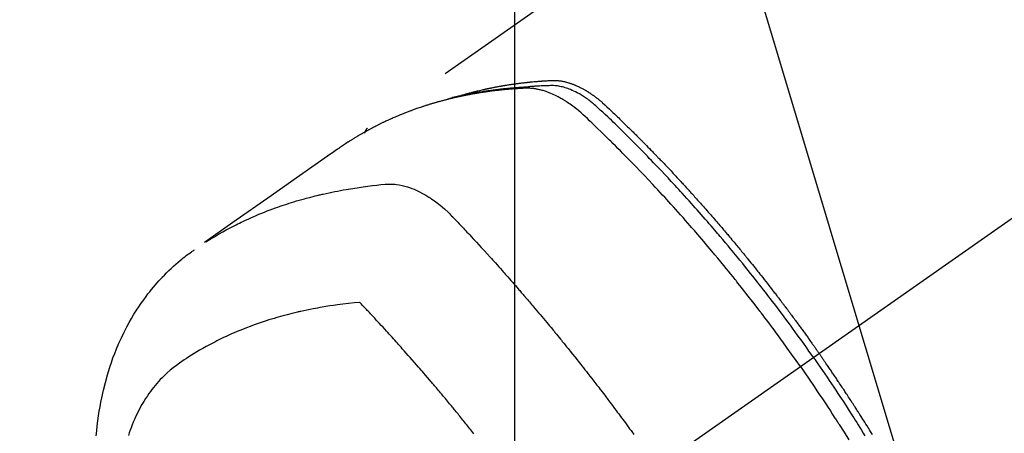
# Model space of a CAD drawing. Extents: x 27948 to 54421, y -13 to 8857.
# Drawn here: x 45439 to 45490, y 6951 to 6973 of the extents above; entities that cross this region are included whole.
import ezdxf

# ---------------------------------------------------------------- set-up
doc = ezdxf.new("R2010")
doc.units = 0
doc.header["$LTSCALE"] = 50
doc.header["$MEASUREMENT"] = 0
doc.linetypes.add('CENTER2', pattern=[1.125, 0.75, -0.125, 0.125, -0.125])
doc.linetypes.add('HIDDEN', pattern=[0.375, 0.25, -0.125])
doc.layers.get('0').update_dxf_attribs({"linetype": 'CONTINUOUS'})
doc.layers.get('DEFPOINTS').update_dxf_attribs({"color": 146, "linetype": 'CONTINUOUS'})
for name, color, linetype in [('150-機器', 8, 'CONTINUOUS'), ('160-文字', 254, 'CONTINUOUS'), ('166-寸法B', 11, 'CONTINUOUS')]:
    doc.layers.add(name, color=color, linetype=linetype)
doc.styles.add('KH001', font='txt')
doc.dimstyles.new('KH1xx015', dxfattribs={"dimscale": 10, "dimtxt": 3.8, "dimasz": 0.8, "dimexe": 0.3, "dimexo": 1.2, "dimgap": 0.5, "dimtad": 3, "dimdec": 1, "dimdsep": 46, "dimlunit": 6, "dimtxsty": 'KH001', "dimblk": 'DOT', "dimcen": 1, "dimdle": 1, "dimclrd": 256, "dimclre": 256, "dimclrt": 256, "dimadec": 0, "dimazin": 0, "dimtfac": 1, "dimtdec": 1, "dimtix": 1, "dimtmove": 2, "dimatfit": 3, "dimldrblk": 'CLOSEDBLANK', "dimfxl": 1, "dimtolj": 1, "dimtzin": 0, "dimlwd": -1, "dimlwe": -1, "dimarcsym": 0})
doc.dimstyles.new('KH1xx030', dxfattribs={"dimscale": 30, "dimtxt": 2, "dimasz": 0.6, "dimexe": 0.3, "dimexo": 1.2, "dimgap": 0.5, "dimtad": 3, "dimdec": 1, "dimdsep": 46, "dimlunit": 6, "dimtxsty": 'KH001', "dimblk": 'DOT', "dimcen": 1, "dimdle": 1, "dimclrd": 256, "dimclre": 256, "dimclrt": 256, "dimadec": 0, "dimazin": 0, "dimtfac": 1, "dimtdec": 1, "dimtix": 1, "dimtmove": 2, "dimatfit": 3, "dimldrblk": 'CLOSEDBLANK', "dimfxl": 1, "dimtolj": 1, "dimtzin": 0, "dimlwd": -1, "dimlwe": -1, "dimarcsym": 0})

# ---------------------------------------------------------------- blocks, each defined once
blk = doc.blocks.new('F402_H')
at = {"layer": '150-機器', "color": 13, "linetype": 'CENTER2'}
blk.add_line((0, 0), (-244.018, -170.863), dxfattribs=at)
at = {"layer": '150-機器', "color": 13, "linetype": 'HIDDEN'}
blk.add_line((-167.274, -89.124), (-227.617, -131.376), dxfattribs=at)
for points in [[(-205.21, -143.69), (-205.437, -143.368), (-205.665, -143.048), (-205.894, -142.727), (-206.124, -142.408), (-206.236, -142.255), (-206.348, -142.102), (-206.461, -141.949), (-206.574, -141.796), (-206.703, -141.622), (-206.833, -141.448), (-206.964, -141.275), (-207.094, -141.101), (-207.127, -141.058), (-207.159, -141.015), (-207.192, -140.972), (-207.225, -140.929), (-207.253, -140.891), (-207.282, -140.854), (-207.31, -140.817), (-207.339, -140.78), (-207.624, -140.409), (-207.911, -140.04), (-208.2, -139.673), (-208.49, -139.306), (-208.54, -139.243), (-208.591, -139.18), (-208.642, -139.117), (-208.692, -139.054), (-208.811, -138.907), (-208.93, -138.76), (-209.049, -138.613), (-209.169, -138.467), (-209.323, -138.279), (-209.478, -138.092), (-209.633, -137.906), (-209.789, -137.72), (-209.997, -137.473), (-210.206, -137.227), (-210.416, -136.981), (-210.626, -136.737), (-210.697, -136.656), (-210.767, -136.575), (-210.837, -136.494), (-210.908, -136.413), (-211.032, -136.272), (-211.156, -136.131), (-211.28, -135.99), (-211.405, -135.85), (-211.529, -135.71), (-211.654, -135.571), (-211.779, -135.432), (-211.905, -135.293), (-212.013, -135.175), (-212.121, -135.057), (-212.229, -134.938), (-212.337, -134.82), (-212.464, -134.683), (-212.591, -134.547), (-212.718, -134.41), (-212.845, -134.274), (-213.064, -134.042), (-213.283, -133.811), (-213.503, -133.581), (-213.724, -133.351), (-213.761, -133.314), (-213.797, -133.276), (-213.834, -133.238), (-213.871, -133.2), (-214, -133.068), (-214.13, -132.936), (-214.26, -132.804), (-214.39, -132.672), (-214.519, -132.541), (-214.65, -132.41), (-214.78, -132.28), (-214.911, -132.15), (-214.967, -132.095), (-215.023, -132.039), (-215.079, -131.984), (-215.136, -131.928), (-215.323, -131.745), (-215.511, -131.562), (-215.699, -131.38), (-215.888, -131.198), (-216.001, -131.09), (-216.114, -130.982), (-216.228, -130.874), (-216.343, -130.768), (-216.45, -130.669), (-216.56, -130.573), (-216.67, -130.477), (-216.783, -130.384), (-216.848, -130.332), (-216.915, -130.281), (-216.982, -130.23), (-217.05, -130.18), (-217.116, -130.133), (-217.183, -130.087), (-217.251, -130.042), (-217.319, -129.997), (-217.349, -129.978), (-217.378, -129.959), (-217.408, -129.94), (-217.438, -129.922), (-217.493, -129.888), (-217.548, -129.856), (-217.603, -129.825), (-217.659, -129.794), (-217.697, -129.773), (-217.735, -129.753), (-217.773, -129.733), (-217.811, -129.714), (-217.886, -129.677), (-217.961, -129.641), (-218.037, -129.606), (-218.114, -129.573), (-218.176, -129.548), (-218.239, -129.523), (-218.302, -129.5), (-218.365, -129.477), (-218.418, -129.46), (-218.471, -129.443), (-218.525, -129.426), (-218.578, -129.411), (-218.623, -129.399), (-218.667, -129.388), (-218.712, -129.377), (-218.757, -129.367), (-218.792, -129.359), (-218.828, -129.352), (-218.864, -129.345), (-218.901, -129.339), (-218.936, -129.333), (-218.971, -129.327), (-219.006, -129.322), (-219.042, -129.318), (-219.095, -129.312), (-219.149, -129.307), (-219.202, -129.303), (-219.256, -129.3), (-219.297, -129.299), (-219.338, -129.298), (-219.379, -129.298), (-219.42, -129.299), (-219.453, -129.3), (-219.485, -129.302), (-219.518, -129.303), (-219.551, -129.305), (-219.587, -129.307), (-219.623, -129.309), (-219.659, -129.311), (-219.695, -129.313), (-219.738, -129.316), (-219.781, -129.318), (-219.824, -129.321), (-219.867, -129.324), (-219.903, -129.326), (-219.938, -129.328), (-219.974, -129.331), (-220.01, -129.334), (-220.046, -129.336), (-220.081, -129.339), (-220.117, -129.342), (-220.153, -129.345), (-220.188, -129.348), (-220.224, -129.35), (-220.26, -129.353), (-220.295, -129.356), (-220.331, -129.359), (-220.366, -129.362), (-220.401, -129.365), (-220.437, -129.368), (-220.482, -129.373), (-220.527, -129.377), (-220.572, -129.382), (-220.617, -129.386), (-220.657, -129.39), (-220.696, -129.395), (-220.736, -129.399), (-220.775, -129.403), (-220.811, -129.407), (-220.846, -129.411), (-220.881, -129.415), (-220.916, -129.419), (-220.979, -129.426), (-221.042, -129.433), (-221.105, -129.441), (-221.168, -129.449), (-221.189, -129.452), (-221.21, -129.455), (-221.231, -129.458), (-221.252, -129.46), (-221.293, -129.466), (-221.335, -129.472), (-221.377, -129.478), (-221.418, -129.483), (-221.453, -129.488), (-221.488, -129.493), (-221.522, -129.497), (-221.557, -129.502), (-221.584, -129.507), (-221.612, -129.511), (-221.639, -129.515), (-221.667, -129.52), (-221.701, -129.525), (-221.736, -129.53), (-221.77, -129.536), (-221.805, -129.541), (-221.832, -129.545), (-221.86, -129.55), (-221.887, -129.554), (-221.915, -129.559), (-221.942, -129.563), (-221.969, -129.568), (-221.997, -129.573), (-222.024, -129.578), (-222.045, -129.581), (-222.065, -129.584), (-222.086, -129.588), (-222.106, -129.591), (-222.147, -129.598), (-222.188, -129.606), (-222.229, -129.613), (-222.27, -129.621), (-222.297, -129.626), (-222.324, -129.631), (-222.351, -129.637), (-222.379, -129.642), (-222.412, -129.648), (-222.446, -129.655), (-222.48, -129.661), (-222.514, -129.667), (-222.541, -129.673), (-222.568, -129.678), (-222.595, -129.684), (-222.622, -129.689), (-222.662, -129.698), (-222.703, -129.706), (-222.743, -129.714), (-222.783, -129.723), (-222.81, -129.728), (-222.837, -129.734), (-222.864, -129.74), (-222.891, -129.746), (-222.931, -129.754), (-222.971, -129.763), (-223.011, -129.772), (-223.051, -129.782), (-223.084, -129.789), (-223.117, -129.797), (-223.15, -129.805), (-223.183, -129.812), (-223.21, -129.818), (-223.237, -129.825), (-223.264, -129.831), (-223.29, -129.837), (-223.33, -129.847), (-223.37, -129.856), (-223.409, -129.866), (-223.449, -129.876), (-223.482, -129.885), (-223.515, -129.893), (-223.548, -129.901), (-223.581, -129.91), (-223.627, -129.922), (-223.673, -129.934), (-223.718, -129.946), (-223.764, -129.958), (-223.803, -129.969), (-223.842, -129.98), (-223.882, -129.99), (-223.921, -130.001), (-223.96, -130.012), (-223.999, -130.022), (-224.038, -130.033), (-224.077, -130.044), (-224.102, -130.052), (-224.128, -130.06), (-224.154, -130.068), (-224.18, -130.075), (-224.219, -130.087), (-224.257, -130.098), (-224.296, -130.11), (-224.334, -130.121), (-224.373, -130.133), (-224.412, -130.145), (-224.45, -130.157), (-224.489, -130.169), (-224.514, -130.177), (-224.54, -130.185), (-224.566, -130.193), (-224.591, -130.201), (-224.629, -130.214), (-224.668, -130.226), (-224.706, -130.239), (-224.744, -130.251), (-224.807, -130.272), (-224.871, -130.293), (-224.934, -130.314), (-224.997, -130.336), (-225.048, -130.353), (-225.098, -130.371), (-225.148, -130.389), (-225.198, -130.407), (-225.236, -130.421), (-225.273, -130.434), (-225.31, -130.448), (-225.347, -130.462), (-225.385, -130.476), (-225.422, -130.49), (-225.46, -130.504), (-225.497, -130.518), (-225.547, -130.537), (-225.596, -130.556), (-225.645, -130.576), (-225.695, -130.595), (-225.732, -130.61), (-225.769, -130.624), (-225.806, -130.639), (-225.843, -130.654), (-225.879, -130.669), (-225.916, -130.684), (-225.953, -130.699), (-225.989, -130.714), (-226.05, -130.74), (-226.111, -130.765), (-226.171, -130.792), (-226.232, -130.818), (-226.28, -130.839), (-226.328, -130.86), (-226.376, -130.882), (-226.424, -130.903), (-226.448, -130.914), (-226.472, -130.924), (-226.497, -130.935), (-226.521, -130.946), (-226.568, -130.968), (-226.616, -130.99), (-226.664, -131.012), (-226.711, -131.034), (-226.735, -131.046), (-226.758, -131.057), (-226.782, -131.068), (-226.806, -131.08), (-226.841, -131.097), (-226.877, -131.114), (-226.912, -131.131), (-226.947, -131.149), (-226.971, -131.16), (-226.994, -131.171), (-227.017, -131.183), (-227.041, -131.194), (-227.076, -131.212), (-227.111, -131.229), (-227.146, -131.247), (-227.181, -131.265), (-227.228, -131.289), (-227.274, -131.313), (-227.32, -131.337), (-227.367, -131.362), (-227.401, -131.38), (-227.436, -131.399), (-227.47, -131.417), (-227.505, -131.436), (-227.528, -131.448), (-227.551, -131.46), (-227.574, -131.473), (-227.597, -131.485), (-227.62, -131.498), (-227.643, -131.51), (-227.666, -131.522), (-227.689, -131.535), (-227.702, -131.543), (-227.716, -131.55), (-227.729, -131.558), (-227.743, -131.566), (-227.775, -131.584), (-227.807, -131.602), (-227.839, -131.62), (-227.871, -131.638), (-227.905, -131.657), (-227.939, -131.677), (-227.973, -131.696), (-228.006, -131.716), (-228.029, -131.729), (-228.051, -131.742), (-228.073, -131.756), (-228.096, -131.769), (-228.118, -131.782), (-228.141, -131.795), (-228.163, -131.809), (-228.185, -131.822), (-228.208, -131.835), (-228.23, -131.849), (-228.253, -131.863), (-228.275, -131.876), (-228.286, -131.883), (-228.297, -131.89), (-228.308, -131.897), (-228.319, -131.904), (-228.352, -131.924), (-228.385, -131.945), (-228.418, -131.965), (-228.451, -131.986), (-228.473, -132), (-228.495, -132.014), (-228.517, -132.028), (-228.539, -132.042), (-228.561, -132.055), (-228.583, -132.069), (-228.605, -132.083), (-228.627, -132.097), (-228.682, -132.132), (-228.736, -132.168), (-228.791, -132.204), (-228.845, -132.24), (-228.899, -132.276), (-228.953, -132.313), (-229.006, -132.35), (-229.06, -132.387), (-229.096, -132.412), (-229.132, -132.437), (-229.168, -132.462), (-229.204, -132.487), (-229.277, -132.537), (-229.35, -132.589), (-229.423, -132.64), (-229.496, -132.691), (-231.129, -133.837), (-232.764, -134.982), (-234.399, -136.126), (-236.034, -137.269)], [(-204.534, -143.216), (-204.651, -143.05), (-204.768, -142.884), (-204.885, -142.718), (-205.003, -142.552), (-205.126, -142.381), (-205.25, -142.21), (-205.374, -142.039), (-205.498, -141.868), (-205.613, -141.71), (-205.729, -141.552), (-205.845, -141.395), (-205.962, -141.237), (-206.136, -141.004), (-206.311, -140.771), (-206.487, -140.539), (-206.664, -140.307), (-206.752, -140.192), (-206.841, -140.078), (-206.929, -139.963), (-207.018, -139.849), (-207.119, -139.719), (-207.221, -139.588), (-207.323, -139.459), (-207.425, -139.329), (-207.546, -139.176), (-207.667, -139.023), (-207.789, -138.87), (-207.911, -138.718), (-208.052, -138.543), (-208.193, -138.368), (-208.335, -138.194), (-208.478, -138.02), (-208.563, -137.916), (-208.649, -137.812), (-208.735, -137.708), (-208.821, -137.605), (-208.955, -137.444), (-209.089, -137.284), (-209.224, -137.124), (-209.359, -136.964), (-209.427, -136.884), (-209.495, -136.804), (-209.563, -136.725), (-209.631, -136.645), (-209.728, -136.532), (-209.826, -136.419), (-209.923, -136.306), (-210.021, -136.194), (-210.128, -136.07), (-210.236, -135.947), (-210.345, -135.824), (-210.453, -135.701), (-210.552, -135.59), (-210.65, -135.479), (-210.749, -135.368), (-210.848, -135.257), (-210.967, -135.125), (-211.086, -134.992), (-211.205, -134.861), (-211.325, -134.729), (-211.415, -134.631), (-211.505, -134.532), (-211.596, -134.434), (-211.686, -134.337), (-211.737, -134.282), (-211.787, -134.228), (-211.837, -134.174), (-211.888, -134.12), (-212.059, -133.937), (-212.231, -133.754), (-212.403, -133.572), (-212.576, -133.39), (-212.688, -133.274), (-212.801, -133.157), (-212.913, -133.041), (-213.026, -132.925), (-213.128, -132.819), (-213.23, -132.714), (-213.333, -132.609), (-213.436, -132.504), (-213.538, -132.4), (-213.641, -132.295), (-213.744, -132.191), (-213.847, -132.086), (-213.971, -131.962), (-214.095, -131.838), (-214.219, -131.714), (-214.344, -131.59), (-214.458, -131.477), (-214.572, -131.365), (-214.687, -131.252), (-214.801, -131.14), (-214.895, -131.048), (-214.988, -130.956), (-215.082, -130.865), (-215.177, -130.775), (-215.304, -130.658), (-215.433, -130.543), (-215.562, -130.428), (-215.69, -130.312), (-215.746, -130.261), (-215.801, -130.21), (-215.858, -130.16), (-215.914, -130.11), (-215.96, -130.071), (-216.006, -130.033), (-216.053, -129.996), (-216.1, -129.959), (-216.156, -129.917), (-216.212, -129.875), (-216.269, -129.834), (-216.326, -129.795), (-216.43, -129.726), (-216.536, -129.66), (-216.643, -129.597), (-216.752, -129.538), (-216.838, -129.493), (-216.926, -129.452), (-217.014, -129.412), (-217.103, -129.374), (-217.171, -129.347), (-217.24, -129.322), (-217.309, -129.298), (-217.379, -129.275), (-217.447, -129.255), (-217.516, -129.237), (-217.585, -129.221), (-217.654, -129.206), (-217.715, -129.194), (-217.776, -129.184), (-217.837, -129.176), (-217.898, -129.17), (-217.977, -129.166), (-218.055, -129.165), (-218.133, -129.167), (-218.212, -129.169), (-218.248, -129.17), (-218.285, -129.172), (-218.322, -129.173), (-218.358, -129.174), (-218.4, -129.176), (-218.442, -129.177), (-218.485, -129.179), (-218.527, -129.18), (-218.615, -129.184), (-218.703, -129.189), (-218.791, -129.194), (-218.879, -129.199), (-218.915, -129.201), (-218.951, -129.203), (-218.987, -129.206), (-219.024, -129.208), (-219.073, -129.211), (-219.122, -129.215), (-219.172, -129.219), (-219.221, -129.223), (-219.284, -129.23), (-219.348, -129.238), (-219.411, -129.245), (-219.474, -129.252), (-219.522, -129.255), (-219.571, -129.258), (-219.619, -129.261), (-219.668, -129.263), (-219.702, -129.265), (-219.735, -129.268), (-219.769, -129.27), (-219.803, -129.273), (-219.903, -129.28), (-220.004, -129.288), (-220.105, -129.296), (-220.205, -129.305), (-220.258, -129.309), (-220.31, -129.314), (-220.363, -129.319), (-220.416, -129.324), (-220.453, -129.328), (-220.491, -129.332), (-220.529, -129.336), (-220.567, -129.34), (-220.605, -129.345), (-220.643, -129.349), (-220.681, -129.353), (-220.719, -129.357), (-220.771, -129.363), (-220.822, -129.37), (-220.874, -129.376), (-220.926, -129.382), (-220.983, -129.39), (-221.04, -129.397), (-221.096, -129.404), (-221.153, -129.412), (-221.19, -129.417), (-221.228, -129.422), (-221.265, -129.428), (-221.303, -129.433), (-221.34, -129.438), (-221.377, -129.443), (-221.415, -129.448), (-221.452, -129.454), (-221.49, -129.459), (-221.527, -129.465), (-221.564, -129.47), (-221.601, -129.476), (-221.675, -129.488), (-221.75, -129.499), (-221.824, -129.511), (-221.898, -129.522), (-221.926, -129.527), (-221.954, -129.532), (-221.982, -129.536), (-222.01, -129.541), (-222.056, -129.548), (-222.102, -129.556), (-222.149, -129.564), (-222.195, -129.572), (-222.246, -129.581), (-222.297, -129.59), (-222.347, -129.6), (-222.398, -129.609), (-222.457, -129.62), (-222.517, -129.632), (-222.576, -129.644), (-222.635, -129.656), (-222.662, -129.662), (-222.689, -129.668), (-222.716, -129.673), (-222.743, -129.679), (-222.797, -129.691), (-222.851, -129.703), (-222.906, -129.716), (-222.96, -129.729), (-223, -129.738), (-223.04, -129.748), (-223.08, -129.758), (-223.121, -129.768), (-223.147, -129.775), (-223.174, -129.782), (-223.201, -129.789), (-223.227, -129.797), (-223.284, -129.812), (-223.341, -129.829), (-223.398, -129.845), (-223.454, -129.862)], [(-222.87, -129.707), (-222.806, -129.686), (-222.741, -129.666), (-222.677, -129.646), (-222.612, -129.626), (-222.558, -129.611), (-222.503, -129.595), (-222.448, -129.58), (-222.393, -129.566), (-222.37, -129.559), (-222.347, -129.553), (-222.325, -129.547), (-222.302, -129.541), (-222.265, -129.531), (-222.228, -129.522), (-222.192, -129.512), (-222.155, -129.502), (-222.123, -129.494), (-222.09, -129.486), (-222.058, -129.477), (-222.026, -129.469), (-221.989, -129.46), (-221.951, -129.451), (-221.914, -129.442), (-221.877, -129.433), (-221.812, -129.418), (-221.747, -129.402), (-221.682, -129.387), (-221.617, -129.372), (-221.589, -129.365), (-221.561, -129.359), (-221.533, -129.353), (-221.505, -129.347), (-221.477, -129.341), (-221.449, -129.335), (-221.42, -129.328), (-221.392, -129.322), (-221.364, -129.317), (-221.335, -129.311), (-221.307, -129.305), (-221.278, -129.299), (-221.259, -129.295), (-221.241, -129.291), (-221.222, -129.287), (-221.203, -129.283), (-221.165, -129.275), (-221.128, -129.268), (-221.09, -129.261), (-221.052, -129.254), (-221.023, -129.248), (-220.995, -129.242), (-220.966, -129.236), (-220.938, -129.231), (-220.899, -129.224), (-220.861, -129.217), (-220.823, -129.21), (-220.785, -129.203), (-220.757, -129.198), (-220.728, -129.193), (-220.699, -129.188), (-220.671, -129.183), (-220.642, -129.178), (-220.613, -129.173), (-220.584, -129.168), (-220.555, -129.163), (-220.536, -129.16), (-220.517, -129.156), (-220.497, -129.153), (-220.478, -129.15), (-220.459, -129.147), (-220.44, -129.144), (-220.42, -129.141), (-220.401, -129.138), (-220.353, -129.13), (-220.305, -129.122), (-220.257, -129.115), (-220.208, -129.107), (-220.17, -129.101), (-220.131, -129.096), (-220.092, -129.09), (-220.054, -129.084), (-220.015, -129.079), (-219.976, -129.073), (-219.937, -129.068), (-219.897, -129.062), (-219.873, -129.059), (-219.849, -129.056), (-219.824, -129.053), (-219.8, -129.05), (-219.756, -129.045), (-219.712, -129.039), (-219.668, -129.034), (-219.624, -129.028), (-219.585, -129.024), (-219.546, -129.019), (-219.506, -129.014), (-219.467, -129.009), (-219.438, -129.006), (-219.408, -129.003), (-219.379, -129), (-219.349, -128.997), (-219.32, -128.993), (-219.29, -128.99), (-219.26, -128.987), (-219.23, -128.984), (-219.211, -128.982), (-219.191, -128.98), (-219.171, -128.978), (-219.152, -128.976), (-219.072, -128.969), (-218.993, -128.961), (-218.913, -128.954), (-218.834, -128.947), (-218.804, -128.945), (-218.774, -128.943), (-218.744, -128.94), (-218.715, -128.938), (-218.685, -128.936), (-218.655, -128.933), (-218.625, -128.931), (-218.595, -128.928), (-218.575, -128.927), (-218.555, -128.926), (-218.535, -128.924), (-218.514, -128.923), (-218.464, -128.92), (-218.414, -128.917), (-218.364, -128.914), (-218.314, -128.911), (-218.263, -128.908), (-218.213, -128.905), (-218.163, -128.902), (-218.112, -128.9), (-218.071, -128.898), (-218.03, -128.896), (-217.989, -128.895), (-217.947, -128.895), (-217.907, -128.896), (-217.866, -128.897), (-217.825, -128.9), (-217.785, -128.903), (-217.746, -128.907), (-217.707, -128.911), (-217.668, -128.916), (-217.63, -128.921), (-217.59, -128.927), (-217.55, -128.934), (-217.51, -128.941), (-217.47, -128.949), (-217.442, -128.955), (-217.414, -128.962), (-217.386, -128.968), (-217.358, -128.975), (-217.31, -128.988), (-217.262, -129), (-217.215, -129.014), (-217.167, -129.028), (-217.135, -129.039), (-217.103, -129.049), (-217.071, -129.06), (-217.04, -129.072), (-217.004, -129.085), (-216.969, -129.098), (-216.933, -129.112), (-216.898, -129.126), (-216.872, -129.136), (-216.846, -129.147), (-216.82, -129.158), (-216.795, -129.169), (-216.745, -129.191), (-216.696, -129.214), (-216.647, -129.237), (-216.599, -129.261), (-216.563, -129.279), (-216.527, -129.298), (-216.492, -129.317), (-216.456, -129.336), (-216.426, -129.352), (-216.397, -129.369), (-216.367, -129.385), (-216.338, -129.402), (-216.318, -129.414), (-216.299, -129.426), (-216.279, -129.438), (-216.26, -129.45), (-216.237, -129.464), (-216.214, -129.478), (-216.191, -129.492), (-216.168, -129.506), (-216.148, -129.519), (-216.129, -129.531), (-216.109, -129.544), (-216.09, -129.557), (-216.067, -129.573), (-216.044, -129.588), (-216.021, -129.604), (-215.998, -129.62), (-215.975, -129.636), (-215.952, -129.652), (-215.929, -129.668), (-215.906, -129.684), (-215.886, -129.698), (-215.867, -129.712), (-215.847, -129.727), (-215.828, -129.741), (-215.805, -129.758), (-215.783, -129.775), (-215.76, -129.792), (-215.738, -129.81), (-215.709, -129.832), (-215.68, -129.855), (-215.651, -129.878), (-215.623, -129.901), (-215.6, -129.919), (-215.578, -129.937), (-215.556, -129.956), (-215.535, -129.974), (-215.513, -129.993), (-215.491, -130.012), (-215.469, -130.03), (-215.447, -130.049), (-215.331, -130.152), (-215.218, -130.257), (-215.106, -130.364), (-214.995, -130.471), (-214.942, -130.521), (-214.888, -130.572), (-214.835, -130.623), (-214.782, -130.673), (-214.755, -130.699), (-214.729, -130.724), (-214.702, -130.75), (-214.675, -130.775), (-214.609, -130.839), (-214.543, -130.903), (-214.477, -130.967), (-214.411, -131.031), (-214.358, -131.083), (-214.305, -131.134), (-214.252, -131.186), (-214.2, -131.237), (-214.147, -131.289), (-214.094, -131.341), (-214.041, -131.393), (-213.989, -131.445), (-213.949, -131.484), (-213.909, -131.523), (-213.87, -131.562), (-213.831, -131.601), (-213.791, -131.64), (-213.752, -131.679), (-213.713, -131.718), (-213.673, -131.758), (-213.621, -131.81), (-213.568, -131.863), (-213.515, -131.916), (-213.463, -131.968), (-213.45, -131.981), (-213.437, -131.994), (-213.423, -132.007), (-213.41, -132.02), (-213.371, -132.06), (-213.332, -132.1), (-213.293, -132.14), (-213.254, -132.18), (-213.175, -132.259), (-213.097, -132.339), (-213.019, -132.419), (-212.94, -132.498), (-212.901, -132.538), (-212.862, -132.578), (-212.824, -132.618), (-212.785, -132.658), (-212.758, -132.685), (-212.732, -132.712), (-212.706, -132.739), (-212.68, -132.766), (-212.654, -132.792), (-212.629, -132.819), (-212.603, -132.846), (-212.577, -132.873), (-212.538, -132.914), (-212.499, -132.954), (-212.46, -132.995), (-212.421, -133.035), (-212.369, -133.09), (-212.317, -133.144), (-212.266, -133.198), (-212.214, -133.252), (-212.162, -133.307), (-212.11, -133.361), (-212.058, -133.416), (-212.007, -133.47), (-211.955, -133.525), (-211.904, -133.579), (-211.852, -133.634), (-211.801, -133.689), (-211.75, -133.744), (-211.699, -133.799), (-211.648, -133.853), (-211.596, -133.908), (-211.545, -133.964), (-211.494, -134.019), (-211.443, -134.074), (-211.392, -134.129), (-211.353, -134.171), (-211.315, -134.213), (-211.277, -134.254), (-211.239, -134.296), (-211.175, -134.365), (-211.112, -134.435), (-211.048, -134.504), (-210.985, -134.573), (-210.946, -134.615), (-210.908, -134.657), (-210.87, -134.699), (-210.832, -134.741), (-210.781, -134.797), (-210.731, -134.853), (-210.68, -134.909), (-210.63, -134.965), (-210.579, -135.022), (-210.529, -135.078), (-210.479, -135.134), (-210.428, -135.191), (-210.378, -135.247), (-210.328, -135.304), (-210.278, -135.36), (-210.227, -135.417), (-210.165, -135.488), (-210.102, -135.559), (-210.039, -135.63), (-209.977, -135.701), (-209.914, -135.773), (-209.852, -135.844), (-209.789, -135.915), (-209.727, -135.987), (-209.665, -136.058), (-209.603, -136.13), (-209.541, -136.202), (-209.479, -136.273), (-209.429, -136.331), (-209.38, -136.389), (-209.33, -136.447), (-209.281, -136.504), (-209.231, -136.563), (-209.181, -136.621), (-209.132, -136.679), (-209.082, -136.737), (-209.046, -136.781), (-209.009, -136.824), (-208.972, -136.868), (-208.935, -136.911), (-208.873, -136.984), (-208.812, -137.057), (-208.75, -137.13), (-208.689, -137.203), (-208.64, -137.262), (-208.592, -137.321), (-208.543, -137.379), (-208.494, -137.438), (-208.446, -137.497), (-208.397, -137.555), (-208.348, -137.614), (-208.299, -137.673), (-208.251, -137.732), (-208.202, -137.79), (-208.154, -137.849), (-208.105, -137.908), (-208.057, -137.967), (-208.009, -138.027), (-207.961, -138.086), (-207.913, -138.145), (-207.841, -138.234), (-207.768, -138.323), (-207.696, -138.412), (-207.624, -138.502), (-207.588, -138.546), (-207.552, -138.591), (-207.517, -138.635), (-207.481, -138.68), (-207.421, -138.755), (-207.362, -138.83), (-207.302, -138.905), (-207.243, -138.98), (-207.16, -139.085), (-207.077, -139.19), (-206.994, -139.295), (-206.912, -139.401), (-206.841, -139.491), (-206.77, -139.582), (-206.7, -139.673), (-206.629, -139.764), (-206.594, -139.81), (-206.559, -139.855), (-206.523, -139.901), (-206.488, -139.947), (-206.459, -139.985), (-206.429, -140.024), (-206.399, -140.063), (-206.37, -140.101), (-206.33, -140.154), (-206.289, -140.207), (-206.249, -140.26), (-206.208, -140.313), (-206.185, -140.344), (-206.162, -140.375), (-206.138, -140.406), (-206.115, -140.436), (-206.091, -140.467), (-206.068, -140.497), (-206.045, -140.528), (-206.022, -140.559), (-206.01, -140.574), (-205.999, -140.59), (-205.987, -140.605), (-205.976, -140.62), (-205.93, -140.682), (-205.884, -140.744), (-205.838, -140.805), (-205.792, -140.866), (-205.769, -140.897), (-205.746, -140.928), (-205.723, -140.959), (-205.7, -140.989), (-205.665, -141.035), (-205.631, -141.082), (-205.596, -141.128), (-205.562, -141.174), (-205.539, -141.205), (-205.516, -141.236), (-205.493, -141.267), (-205.47, -141.298), (-205.425, -141.359), (-205.379, -141.421), (-205.334, -141.483), (-205.289, -141.544), (-205.255, -141.591), (-205.221, -141.638), (-205.187, -141.684), (-205.154, -141.731), (-205.12, -141.777), (-205.086, -141.824), (-205.052, -141.871), (-205.018, -141.917), (-204.984, -141.964), (-204.95, -142.01), (-204.916, -142.057), (-204.883, -142.104), (-204.849, -142.15), (-204.816, -142.197), (-204.782, -142.244), (-204.749, -142.291), (-204.716, -142.338), (-204.682, -142.385), (-204.649, -142.431), (-204.616, -142.478), (-204.593, -142.509), (-204.571, -142.541), (-204.549, -142.572), (-204.527, -142.603), (-204.502, -142.638), (-204.478, -142.672), (-204.453, -142.707), (-204.429, -142.742), (-204.414, -142.762), (-204.4, -142.782), (-204.386, -142.802), (-204.371, -142.823), (-204.355, -142.846), (-204.338, -142.87), (-204.322, -142.893), (-204.305, -142.917), (-204.289, -142.94), (-204.272, -142.963), (-204.256, -142.987), (-204.24, -143.01)], [(-227.606, -131.368), (-227.607, -131.369), (-227.61, -131.371), (-227.611, -131.372), (-227.613, -131.373), (-227.615, -131.375), (-227.617, -131.376), (-227.619, -131.377), (-227.62, -131.379), (-227.622, -131.38), (-227.624, -131.381), (-227.626, -131.383), (-227.627, -131.384), (-227.629, -131.386), (-227.631, -131.387), (-227.633, -131.388), (-227.634, -131.39), (-227.636, -131.392), (-227.638, -131.393), (-227.64, -131.394), (-227.641, -131.396), (-227.642, -131.398), (-227.645, -131.399), (-227.646, -131.401), (-227.648, -131.402), (-227.649, -131.404), (-227.651, -131.406), (-227.653, -131.407), (-227.654, -131.409), (-227.655, -131.41), (-227.656, -131.412), (-227.659, -131.414), (-227.66, -131.416), (-227.662, -131.417), (-227.663, -131.419), (-227.665, -131.421), (-227.666, -131.423), (-227.668, -131.424), (-227.669, -131.426), (-227.67, -131.427), (-227.672, -131.43), (-227.673, -131.431), (-227.675, -131.433), (-227.676, -131.435), (-227.677, -131.437), (-227.68, -131.438), (-227.681, -131.44), (-227.682, -131.442), (-227.683, -131.443), (-227.684, -131.445), (-227.686, -131.448), (-227.687, -131.45), (-227.689, -131.451), (-227.69, -131.453), (-227.691, -131.455), (-227.692, -131.457), (-227.693, -131.459), (-227.695, -131.461), (-227.697, -131.462), (-227.698, -131.464), (-227.699, -131.466), (-227.7, -131.468), (-227.701, -131.47), (-227.702, -131.472), (-227.704, -131.475), (-227.705, -131.477), (-227.706, -131.479), (-227.707, -131.481), (-227.708, -131.483), (-227.709, -131.485), (-227.71, -131.487), (-227.711, -131.489), (-227.712, -131.49), (-227.714, -131.492), (-227.715, -131.495), (-227.716, -131.497), (-227.718, -131.499), (-227.718, -131.502), (-227.719, -131.504), (-227.72, -131.506), (-227.721, -131.508), (-227.722, -131.51), (-227.723, -131.511), (-227.724, -131.514), (-227.725, -131.516), (-227.726, -131.518), (-227.727, -131.52), (-227.728, -131.523), (-227.729, -131.525), (-227.73, -131.527), (-227.731, -131.529), (-227.731, -131.532), (-227.732, -131.534), (-227.733, -131.535), (-227.734, -131.538), (-227.735, -131.54), (-227.735, -131.543), (-227.736, -131.545), (-227.737, -131.547), (-227.738, -131.55), (-227.739, -131.552), (-227.74, -131.554), (-227.741, -131.556), (-227.74, -131.559), (-227.741, -131.561), (-227.742, -131.563), (-227.743, -131.565), (-227.743, -131.568), (-227.744, -131.57), (-227.745, -131.573), (-227.746, -131.575), (-227.746, -131.577), (-227.747, -131.579), (-227.747, -131.582), (-227.748, -131.585), (-227.749, -131.586), (-227.749, -131.589), (-227.749, -131.591), (-227.75, -131.593), (-227.75, -131.596), (-227.751, -131.599), (-227.752, -131.601), (-227.752, -131.603), (-227.752, -131.606), (-227.753, -131.608), (-227.754, -131.611), (-227.753, -131.613), (-227.754, -131.616)], [(-235.962, -137.238), (-235.746, -137.105), (-235.528, -136.974), (-235.31, -136.845), (-235.09, -136.719), (-234.919, -136.624), (-234.746, -136.532), (-234.572, -136.442), (-234.397, -136.353), (-234.311, -136.31), (-234.224, -136.268), (-234.137, -136.225), (-234.05, -136.184), (-233.917, -136.122), (-233.784, -136.061), (-233.65, -136.001), (-233.516, -135.942), (-233.371, -135.879), (-233.225, -135.818), (-233.079, -135.758), (-232.932, -135.699), (-232.789, -135.644), (-232.647, -135.589), (-232.504, -135.536), (-232.36, -135.484), (-232.246, -135.444), (-232.132, -135.404), (-232.018, -135.365), (-231.903, -135.326), (-231.78, -135.286), (-231.657, -135.246), (-231.534, -135.208), (-231.41, -135.17), (-231.274, -135.129), (-231.138, -135.089), (-231.002, -135.05), (-230.865, -135.012), (-230.782, -134.989), (-230.698, -134.967), (-230.615, -134.945), (-230.531, -134.923), (-230.425, -134.896), (-230.318, -134.869), (-230.212, -134.843), (-230.105, -134.817), (-230.053, -134.805), (-230.001, -134.793), (-229.949, -134.781), (-229.897, -134.769), (-229.747, -134.736), (-229.597, -134.703), (-229.447, -134.672), (-229.296, -134.642), (-229.152, -134.613), (-229.007, -134.586), (-228.862, -134.559), (-228.717, -134.534), (-228.601, -134.514), (-228.485, -134.495), (-228.369, -134.477), (-228.253, -134.459), (-228.148, -134.443), (-228.042, -134.428), (-227.937, -134.412), (-227.832, -134.398), (-227.709, -134.382), (-227.587, -134.367), (-227.464, -134.352), (-227.342, -134.336), (-227.127, -134.308), (-226.912, -134.282), (-226.697, -134.263), (-226.482, -134.253), (-226.387, -134.254), (-226.292, -134.258), (-226.197, -134.265), (-226.103, -134.274), (-225.96, -134.296), (-225.819, -134.324), (-225.679, -134.359), (-225.54, -134.4), (-225.425, -134.438), (-225.312, -134.479), (-225.2, -134.524), (-225.09, -134.572), (-224.92, -134.653), (-224.754, -134.739), (-224.59, -134.832), (-224.43, -134.93), (-224.396, -134.951), (-224.362, -134.973), (-224.328, -134.996), (-224.294, -135.018), (-224.063, -135.179), (-223.839, -135.349), (-223.623, -135.53), (-223.418, -135.722), (-223.363, -135.779), (-223.308, -135.836), (-223.253, -135.893), (-223.199, -135.951), (-223.171, -135.98), (-223.144, -136.009), (-223.116, -136.037), (-223.089, -136.066), (-223.068, -136.088), (-223.048, -136.109), (-223.027, -136.131), (-223.007, -136.152), (-222.931, -136.232), (-222.856, -136.311), (-222.78, -136.39), (-222.705, -136.47), (-222.643, -136.535), (-222.582, -136.601), (-222.52, -136.666), (-222.459, -136.732), (-222.386, -136.809), (-222.319, -136.88), (-222.24, -136.964), (-222.131, -137.082), (-222.098, -137.119), (-222.068, -137.152), (-222.049, -137.172), (-222.05, -137.171), (-222.055, -137.165), (-222.063, -137.157), (-222.07, -137.148), (-222.077, -137.141), (-222.081, -137.137), (-222.056, -137.163), (-222.015, -137.208), (-221.969, -137.259), (-221.723, -137.528), (-221.554, -137.712), (-221.416, -137.863), (-221.263, -138.031), (-221.195, -138.106), (-221.127, -138.18), (-221.06, -138.255), (-220.992, -138.33), (-220.905, -138.428), (-220.817, -138.526), (-220.729, -138.624), (-220.642, -138.723), (-220.588, -138.783), (-220.534, -138.844), (-220.48, -138.904), (-220.426, -138.965), (-220.345, -139.056), (-220.265, -139.147), (-220.185, -139.239), (-220.105, -139.33), (-220.031, -139.415), (-219.957, -139.499), (-219.884, -139.584), (-219.81, -139.668), (-219.77, -139.714), (-219.73, -139.76), (-219.69, -139.806), (-219.65, -139.852), (-219.604, -139.906), (-219.557, -139.96), (-219.511, -140.015), (-219.464, -140.069), (-219.451, -140.085), (-219.438, -140.1), (-219.424, -140.116), (-219.411, -140.131), (-219.364, -140.186), (-219.318, -140.24), (-219.271, -140.294), (-219.225, -140.348), (-219.172, -140.41), (-219.119, -140.473), (-219.066, -140.535), (-219.013, -140.598), (-218.927, -140.699), (-218.841, -140.801), (-218.755, -140.902), (-218.67, -141.004), (-218.584, -141.106), (-218.498, -141.208), (-218.413, -141.311), (-218.327, -141.413), (-218.255, -141.5), (-218.182, -141.587), (-218.11, -141.674), (-218.038, -141.761), (-218.005, -141.801), (-217.973, -141.841), (-217.94, -141.881), (-217.907, -141.92), (-217.836, -142.008), (-217.764, -142.096), (-217.692, -142.183), (-217.62, -142.271), (-217.575, -142.327), (-217.529, -142.383), (-217.484, -142.438), (-217.438, -142.494), (-217.393, -142.55), (-217.348, -142.607), (-217.302, -142.663), (-217.257, -142.719), (-217.25, -142.727), (-217.244, -142.735), (-217.237, -142.743), (-217.231, -142.751), (-217.114, -142.895), (-216.997, -143.041), (-216.881, -143.186), (-216.766, -143.332), (-216.701, -143.413), (-216.637, -143.494), (-216.573, -143.575), (-216.509, -143.656), (-216.432, -143.754), (-216.355, -143.852), (-216.278, -143.949), (-216.201, -144.047), (-216.099, -144.178), (-215.997, -144.309), (-215.896, -144.44), (-215.795, -144.571), (-215.737, -144.645), (-215.68, -144.719), (-215.623, -144.793), (-215.566, -144.868), (-215.56, -144.876), (-215.554, -144.884), (-215.547, -144.892), (-215.541, -144.9), (-215.471, -144.99), (-215.402, -145.081), (-215.333, -145.173), (-215.264, -145.264), (-215.214, -145.33), (-215.164, -145.396), (-215.113, -145.462), (-215.063, -145.528), (-214.982, -145.636), (-214.901, -145.744), (-214.82, -145.853), (-214.738, -145.961), (-214.682, -146.036), (-214.626, -146.111), (-214.57, -146.186), (-214.514, -146.261), (-214.451, -146.345), (-214.39, -146.428), (-214.328, -146.512), (-214.266, -146.596), (-214.192, -146.696), (-214.118, -146.797), (-214.044, -146.898), (-213.97, -146.999), (-213.897, -147.1), (-213.823, -147.201)], [(-241.636, -147.26), (-241.613, -147.002), (-241.586, -146.744), (-241.555, -146.487), (-241.52, -146.23), (-241.484, -145.996), (-241.445, -145.762), (-241.402, -145.53), (-241.356, -145.298), (-241.267, -144.898), (-241.169, -144.502), (-241.059, -144.108), (-240.938, -143.717), (-240.858, -143.479), (-240.774, -143.243), (-240.685, -143.009), (-240.592, -142.776), (-240.469, -142.485), (-240.339, -142.197), (-240.201, -141.913), (-240.057, -141.632), (-239.938, -141.414), (-239.815, -141.198), (-239.688, -140.986), (-239.556, -140.776), (-239.436, -140.592), (-239.313, -140.412), (-239.186, -140.233), (-239.057, -140.057), (-238.965, -139.936), (-238.871, -139.817), (-238.776, -139.699), (-238.679, -139.582), (-238.586, -139.473), (-238.492, -139.366), (-238.397, -139.26), (-238.3, -139.155), (-238.281, -139.134), (-238.262, -139.114), (-238.242, -139.093), (-238.223, -139.073), (-238.111, -138.956), (-237.997, -138.842), (-237.882, -138.728), (-237.766, -138.616), (-237.648, -138.506), (-237.528, -138.398), (-237.407, -138.292), (-237.284, -138.189), (-237.21, -138.128), (-237.136, -138.069), (-237.061, -138.011), (-236.986, -137.953), (-236.917, -137.902), (-236.849, -137.852), (-236.779, -137.802), (-236.71, -137.753), (-236.671, -137.726), (-236.632, -137.699), (-236.593, -137.672), (-236.553, -137.646)], [(-228.012, -140.367), (-228.301, -140.397), (-228.589, -140.428), (-228.877, -140.461), (-229.165, -140.497), (-229.364, -140.525), (-229.563, -140.555), (-229.761, -140.587), (-229.959, -140.62), (-230.074, -140.64), (-230.188, -140.661), (-230.302, -140.682), (-230.416, -140.704), (-230.577, -140.735), (-230.738, -140.768), (-230.898, -140.802), (-231.058, -140.837), (-231.101, -140.847), (-231.144, -140.856), (-231.187, -140.866), (-231.23, -140.876), (-231.5, -140.942), (-231.769, -141.01), (-232.037, -141.081), (-232.304, -141.156), (-232.441, -141.196), (-232.577, -141.237), (-232.713, -141.279), (-232.848, -141.322), (-232.952, -141.356), (-233.056, -141.391), (-233.16, -141.426), (-233.264, -141.462), (-233.468, -141.534), (-233.671, -141.609), (-233.873, -141.685), (-234.075, -141.764), (-234.216, -141.822), (-234.357, -141.881), (-234.497, -141.941), (-234.637, -142.002), (-234.775, -142.064), (-234.913, -142.127), (-235.05, -142.191), (-235.186, -142.257), (-235.294, -142.309), (-235.401, -142.363), (-235.508, -142.417), (-235.615, -142.472), (-235.785, -142.563), (-235.954, -142.655), (-236.123, -142.749), (-236.29, -142.845), (-236.429, -142.928), (-236.567, -143.011), (-236.705, -143.097), (-236.841, -143.183), (-236.964, -143.262), (-237.086, -143.342), (-237.207, -143.424), (-237.327, -143.507), (-237.491, -143.625), (-237.652, -143.748), (-237.809, -143.876), (-237.962, -144.008), (-238.055, -144.093), (-238.147, -144.18), (-238.236, -144.27), (-238.324, -144.361), (-238.416, -144.461), (-238.507, -144.564), (-238.595, -144.668), (-238.682, -144.775), (-238.762, -144.877), (-238.84, -144.981), (-238.916, -145.086), (-238.989, -145.192), (-239.089, -145.342), (-239.184, -145.495), (-239.275, -145.65), (-239.363, -145.807), (-239.427, -145.927), (-239.488, -146.048), (-239.548, -146.17), (-239.605, -146.293), (-239.666, -146.43), (-239.725, -146.567), (-239.78, -146.706), (-239.834, -146.845), (-239.883, -146.98), (-239.93, -147.115), (-239.974, -147.252)], [(-222.098, -147.156), (-222.15, -147.092), (-222.201, -147.027), (-222.253, -146.962), (-222.305, -146.898), (-222.356, -146.834), (-222.408, -146.77), (-222.46, -146.705), (-222.512, -146.641), (-222.564, -146.577), (-222.615, -146.513), (-222.667, -146.449), (-222.719, -146.385), (-222.771, -146.321), (-222.824, -146.257), (-222.876, -146.193), (-222.923, -146.135), (-222.971, -146.078), (-223.018, -146.02), (-223.066, -145.962), (-223.103, -145.916), (-223.141, -145.87), (-223.179, -145.823), (-223.217, -145.777), (-223.264, -145.72), (-223.312, -145.662), (-223.36, -145.605), (-223.407, -145.547), (-223.464, -145.478), (-223.522, -145.41), (-223.579, -145.341), (-223.636, -145.272), (-223.684, -145.215), (-223.732, -145.158), (-223.78, -145.1), (-223.828, -145.043), (-223.881, -144.981), (-223.934, -144.918), (-223.987, -144.856), (-224.04, -144.793), (-224.073, -144.754), (-224.107, -144.714), (-224.14, -144.675), (-224.174, -144.635), (-224.207, -144.596), (-224.241, -144.556), (-224.275, -144.516), (-224.309, -144.477), (-224.405, -144.364), (-224.502, -144.251), (-224.598, -144.139), (-224.695, -144.026), (-224.763, -143.948), (-224.831, -143.87), (-224.898, -143.792), (-224.966, -143.713), (-225.073, -143.591), (-225.18, -143.469), (-225.287, -143.347), (-225.394, -143.225), (-225.496, -143.109), (-225.598, -142.994), (-225.701, -142.878), (-225.804, -142.763), (-225.867, -142.692), (-225.93, -142.621), (-225.994, -142.549), (-226.058, -142.478), (-226.126, -142.402), (-226.195, -142.326), (-226.264, -142.25), (-226.333, -142.174), (-226.406, -142.093), (-226.48, -142.012), (-226.554, -141.932), (-226.627, -141.851), (-226.716, -141.754), (-226.804, -141.657), (-226.893, -141.561), (-226.982, -141.465), (-227.066, -141.374), (-227.15, -141.283), (-227.234, -141.193), (-227.318, -141.102), (-227.382, -141.034), (-227.446, -140.965), (-227.511, -140.896), (-227.575, -140.828), (-227.62, -140.781), (-227.664, -140.733), (-227.709, -140.686), (-227.754, -140.639), (-227.808, -140.581), (-227.863, -140.523), (-227.917, -140.466), (-227.972, -140.408), (-227.982, -140.398), (-227.992, -140.388), (-228.002, -140.377), (-228.012, -140.367)], [(-201.48, -147.211), (-201.55, -147.097), (-201.62, -146.983), (-201.691, -146.869), (-201.762, -146.756), (-201.823, -146.658), (-201.884, -146.561), (-201.945, -146.463), (-202.007, -146.366), (-202.037, -146.317), (-202.068, -146.268), (-202.099, -146.22), (-202.13, -146.171), (-202.156, -146.13), (-202.182, -146.089), (-202.208, -146.048), (-202.235, -146.007), (-202.271, -145.951), (-202.307, -145.895), (-202.343, -145.839), (-202.379, -145.783), (-202.4, -145.75), (-202.42, -145.718), (-202.441, -145.685), (-202.462, -145.653), (-202.483, -145.62), (-202.504, -145.588), (-202.525, -145.555), (-202.546, -145.523), (-202.556, -145.507), (-202.567, -145.491), (-202.577, -145.475), (-202.588, -145.459), (-202.63, -145.395), (-202.672, -145.331), (-202.714, -145.266), (-202.756, -145.202), (-202.777, -145.17), (-202.798, -145.138), (-202.819, -145.105), (-202.84, -145.073), (-202.872, -145.025), (-202.903, -144.977), (-202.935, -144.929), (-202.966, -144.88), (-202.988, -144.848), (-203.009, -144.816), (-203.03, -144.784), (-203.051, -144.752), (-203.094, -144.689), (-203.136, -144.625), (-203.179, -144.561), (-203.221, -144.498), (-203.253, -144.45), (-203.286, -144.402), (-203.318, -144.354), (-203.35, -144.307), (-203.382, -144.259), (-203.414, -144.211), (-203.447, -144.163), (-203.479, -144.116), (-203.511, -144.068), (-203.543, -144.02), (-203.575, -143.972), (-203.608, -143.925), (-203.64, -143.877), (-203.673, -143.83), (-203.706, -143.782), (-203.738, -143.735), (-203.771, -143.687), (-203.803, -143.64), (-203.836, -143.593), (-203.868, -143.546), (-203.89, -143.514), (-203.912, -143.482), (-203.934, -143.451), (-203.955, -143.419), (-203.98, -143.384), (-204.004, -143.349), (-204.028, -143.315), (-204.052, -143.28), (-204.066, -143.259), (-204.08, -143.239), (-204.094, -143.219), (-204.108, -143.198), (-204.125, -143.175), (-204.141, -143.151), (-204.158, -143.127), (-204.174, -143.104), (-204.19, -143.08), (-204.207, -143.057), (-204.223, -143.033), (-204.24, -143.01)], [(-204.534, -143.216), (-204.417, -143.383), (-204.301, -143.55), (-204.186, -143.717), (-204.07, -143.884), (-203.951, -144.059), (-203.833, -144.233), (-203.715, -144.408), (-203.597, -144.583), (-203.488, -144.746), (-203.379, -144.908), (-203.271, -145.071), (-203.163, -145.235), (-203.003, -145.478), (-202.844, -145.723), (-202.686, -145.968), (-202.529, -146.213), (-202.451, -146.335), (-202.374, -146.457), (-202.296, -146.58), (-202.219, -146.702), (-202.131, -146.842), (-202.044, -146.982), (-201.957, -147.122), (-201.87, -147.262)], [(-205.21, -143.69), (-204.986, -144.013), (-204.762, -144.337), (-204.54, -144.662), (-204.319, -144.987), (-204.213, -145.145), (-204.107, -145.302), (-204.002, -145.46), (-203.897, -145.619), (-203.778, -145.8), (-203.659, -145.982), (-203.541, -146.163), (-203.422, -146.345), (-203.393, -146.391), (-203.363, -146.436), (-203.334, -146.482), (-203.305, -146.527), (-203.279, -146.567), (-203.254, -146.606), (-203.229, -146.646), (-203.204, -146.685), (-202.953, -147.08), (-202.705, -147.476)]]:
    blk.add_lwpolyline(points, dxfattribs=at)
blk = doc.blocks.new('_ClosedBlank')
at = {"color": 0, "linetype": 'ByBlock', "lineweight": -2}
for p, q in [((-1, 0.1667), (0, 0)), ((-1, 0.1667), (-1, -0.1667)), ((0, 0), (-1, -0.1667))]:
    blk.add_line(p, q, dxfattribs=at)
blk = doc.blocks.new('_Dot')
at = {"color": 0, "linetype": 'ByBlock', "lineweight": -2}
blk.add_line((-0.5, 0), (-1, 0), dxfattribs=at)
at = {"color": 0, "linetype": 'ByBlock', "const_width": 0.5}
blk.add_lwpolyline([(-0.25, 0, 1), (0.25, 0, 1)], format="xyb", close=True, dxfattribs=at)
blk = doc.blocks.new('*D243')
at = {"layer": 'DEFPOINTS', "transparency": 16777216}
for p, q in [((45464.212, 7086.41), (45464.212, 6842.521)), ((45344.212, 7031.41), (45344.212, 6842.521)), ((45352.212, 6845.521), (45456.212, 6845.521))]:
    blk.add_line(p, q, dxfattribs=at)
at = {"layer": 'DEFPOINTS', "color": 0, "transparency": 16777216}
for p in [(45464.212, 7098.41), (45344.212, 7043.41), (45464.212, 6845.521)]:
    blk.add_point(p, dxfattribs=at)
at = {"layer": 'DEFPOINTS', "transparency": 16777216, "xscale": 8, "yscale": 8, "zscale": 8, "rotation": 180}
blk.add_blockref('_Dot', (45344.212, 6845.521), dxfattribs=at)
at = {"layer": 'DEFPOINTS', "transparency": 16777216, "xscale": 8, "yscale": 8, "zscale": 8}
blk.add_blockref('_Dot', (45464.212, 6845.521), dxfattribs=at)
at = {"layer": 'DEFPOINTS', "transparency": 16777216, "insert": (45404.212, 6869.521), "char_height": 38, "attachment_point": 5, "style": 'KH001'}
blk.add_mtext('\\A1;120', dxfattribs=at)
blk = doc.blocks.new('*D244')
at = {"layer": '166-寸法B', "transparency": 16777216}
for p, q in [((45257.944, 7330.17), (45257.944, 7168.41)), ((45568.764, 7168.41), (45248.944, 7168.41)), ((45257.944, 6911.41), (45257.944, 7150.41)), ((45538.764, 6893.41), (45248.944, 6893.41))]:
    blk.add_line(p, q, dxfattribs=at)
at = {"layer": 'DEFPOINTS', "color": 0, "transparency": 16777216}
for p in [(45257.944, 7168.41), (45604.764, 7168.41), (45574.764, 6893.41)]:
    blk.add_point(p, dxfattribs=at)
at = {"layer": '166-寸法B', "transparency": 16777216, "xscale": 18, "yscale": 18, "zscale": 18}
for p, rotation in [((45257.944, 7168.41), 90), ((45257.944, 6893.41), 270)]:
    blk.add_blockref('_Dot', p, dxfattribs=dict(at, rotation=rotation))
at = {"layer": '166-寸法B', "transparency": 16777216, "insert": (45212.944, 7260.805), "char_height": 60, "attachment_point": 5, "rotation": 90, "style": 'KH001'}
blk.add_mtext('\\A1;275', dxfattribs=at)

msp = doc.modelspace()

# ---------------------------------------------------------------- block references
at = {"layer": '150-機器'}
msp.add_blockref('F402_H', (45684.205, 7098.602), dxfattribs=at)

# ---------------------------------------------------------------- dimensions: what is measured, and where the dimension line sits
at = {"layer": '166-寸法B'}
dim = msp.add_linear_dim(base=(45257.944, 7168.41), p1=(45574.764, 6893.41), p2=(45604.764, 7168.41), angle=90, dimstyle='KH1xx030', override={"dimtmove": 1}, dxfattribs=at)
dim.commit()
dim.dimension.update_dxf_attribs({"geometry": '*D244', "text_midpoint": (45221.986, 7260.805), "dimtype": 128})
at = {"layer": 'DEFPOINTS'}
dim = msp.add_linear_dim(base=(45464.212, 6845.521), p1=(45344.212, 7043.41), p2=(45464.212, 7098.41), angle=180, dimstyle='KH1xx015', dxfattribs=at)
dim.commit()
dim.dimension.update_dxf_attribs({"geometry": '*D243', "text_midpoint": (45404.212, 6869.521)})

# ---------------------------------------------------------------- leaders
at = {"layer": '160-文字', "annotation_type": 0, "has_hookline": 1, "hookline_direction": 0, "text_width": 1357.92}
msp.add_leader([(45445.999, 7077.196), (45911.448, 5524.366), (45912.048, 5524.366)], dimstyle='KH1xx030', override={"dimgap": 0.5, "dimtad": 1}, dxfattribs=at)

doc.saveas('drawing.dxf')
